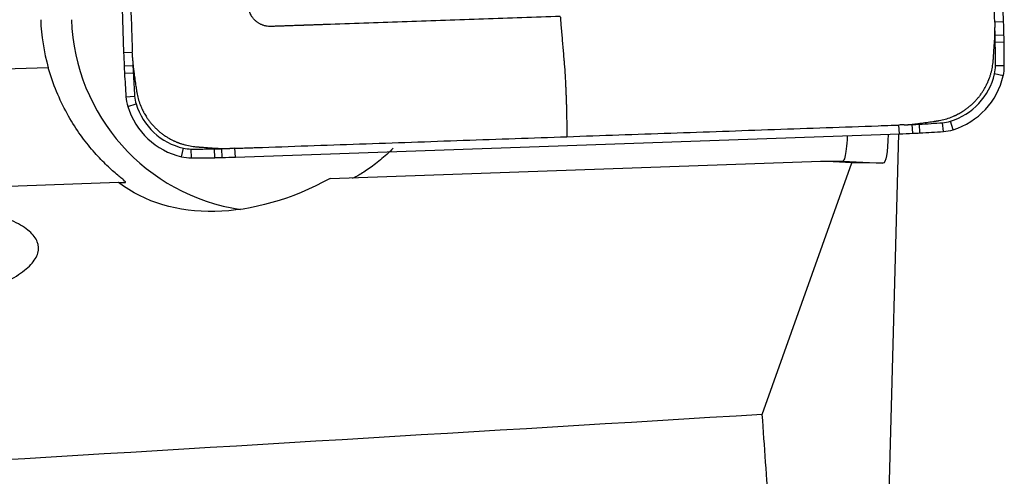
# Model space of a CAD drawing. Units: millimetres. Extents: x -65 to 125, y -81 to 32.
# Drawn here: x 88 to 95, y 1 to 4 of the extents above; entities that cross this region are included whole.
import ezdxf

# ---------------------------------------------------------------- set-up
doc = ezdxf.new("R2010")
doc.units = ezdxf.units.MM
doc.layers.add('1', color=4, linetype='CONTINUOUS')

msp = doc.modelspace()

# ---------------------------------------------------------------- linework, layer by layer
at = {"layer": '1'}
for p, q in [((94.808, 3.7993), (94.6506, 8.3242)), ((88.677, 8.1148), (88.8344, 3.5899)), ((94.808, 3.7993), (94.748, 3.7972)), ((94.8107, 3.7084), (94.7507, 3.7068)), ((94.8117, 3.6594), (94.7517, 3.6584)), ((88.8344, 3.5899), (88.8935, 3.592)), ((88.3228, 3.487), (88.0244, 3.4765)), ((88.838, 3.499), (88.897, 3.5016)), ((94.813, 3.4993), (94.753, 3.4993)), ((88.8404, 3.4501), (88.8994, 3.4533)), ((94.8054, 3.4318), (94.7469, 3.4453)), ((88.8503, 3.2903), (88.9092, 3.2945)), ((88.8626, 3.2235), (88.9191, 3.241)), ((94.1006, 3.0379), (94.0981, 3.0977)), ((94.1912, 3.0415), (94.1882, 3.1012)), ((94.24, 3.0439), (94.2363, 3.1036)), ((94.3991, 3.0538), (94.3945, 3.1134)), ((94.4657, 3.0662), (94.4478, 3.1233)), ((89.593, 2.8799), (94.1006, 3.0379)), ((94.0306, 0.5985), (94.0981, 3.0378)), ((89.2269, 2.8825), (89.2398, 2.9408)), ((89.2941, 2.8748), (89.2936, 2.9346)), ((89.4535, 2.8761), (89.4521, 2.9359)), ((89.5023, 2.8771), (89.5004, 2.9369)), ((89.593, 2.8799), (89.5904, 2.9396)), ((90.237, 2.7356), (93.5671, 2.8524)), ((93.1702, 1.1321), (93.7783, 2.8409)), ((93.7783, 2.8409), (93.5671, 2.8524)), ((93.5671, 2.8524), (93.7166, 2.8524)), ((93.7167, 2.8524), (93.9885, 2.8381)), ((93.9885, 2.8381), (93.7783, 2.8409)), ((88.8007, 2.7073), (87.9923, 2.679)), ((88.8007, 2.7073), (88.846, 2.7073))]:
    msp.add_line(p, q, dxfattribs=at)
for centre, major_axis, start_param, end_param in [((89.6153, 3.8603), (0, 1.35), 1.605703, 1.850933), ((89.8245, 3.8603), (0, -1.35), -1.53589, -0.146913), ((84.8516, 3.4503), (0, 9.9402), -1.54499, -1.539529), ((84.8521, 3.4503), (0, -10), 1.596602, 1.605703), ((89.831, 3.5794), (0, 4.9402), -1.55479, -1.54499), ((89.8314, 3.5794), (0, -5), 1.586802, 1.596602), ((84.8506, 3.4993), (0, 9.9402), -1.570796, -1.55479), ((84.8511, 3.4993), (0, -10), 1.570796, 1.586802), ((98.7903, 3.9389), (0, -10), -1.53589, -1.526789), ((98.7899, 3.9389), (0, 9.9402), 1.609342, 1.614804), ((93.8142, 3.719), (0, -5), -1.526789, -1.516989), ((93.8137, 3.719), (0, 4.9402), 1.614804, 1.624604), ((94.5137, 3.4993), (0, 0.2402), -1.797689, -1.570796), ((94.5142, 3.4993), (0, -0.3), 1.343904, 1.570796), ((98.7879, 3.9879), (0, -10), -1.516989, -1.500983), ((98.7875, 3.9879), (0, 9.9402), 1.624604, 1.640609), ((94.3196, 3.5443), (0, 0.4402), -2.844887, -1.797689), ((94.32, 3.5443), (0, -0.5), 0.296706, 1.343904), ((89.1484, 3.3112), (0, -0.3), -1.500983, -1.27409), ((89.1479, 3.3112), (0, 0.2402), 1.640609, 1.867502), ((89.3389, 3.3697), (0, -0.5), -1.27409, -0.226893), ((89.3385, 3.3697), (0, 0.4402), 1.867502, 2.9147), ((93.7525, 13.0318), (0, 9.9402), -3.103047, -3.097585), ((93.9716, 8.0367), (0, 4.9402), -3.097585, -3.087785), ((93.7038, 13.0294), (0, 9.9402), -3.087785, -3.071779), ((94.3778, 3.3531), (0, 0.2402), -3.071779, -2.844887), ((93.753, 13.0318), (0, -10), 0.034907, 0.044007), ((93.9721, 8.0367), (0, -5), 0.044007, 0.053807), ((93.7042, 13.0294), (0, -10), 0.053807, 0.069813), ((94.3783, 3.3531), (0, -0.3), 0.069813, 0.296706), ((89.2941, 3.1748), (0, -0.3), -0.226893, 0), ((89.2936, 3.1748), (0, 0.2402), 2.9147, -3.141593), ((89.2936, 12.8748), (0, 9.9402), 3.141593, -3.125587), ((89.2941, 12.8748), (0, -10), 0, 0.016006), ((89.3734, 7.8755), (0, 4.9402), -3.125587, -3.115787), ((89.3738, 7.8755), (0, -5), 0.016006, 0.025806), ((89.2448, 12.8738), (0, 9.9402), -3.115787, -3.110325), ((89.2453, 12.8738), (0, -10), 0.025806, 0.034907)]:
    msp.add_ellipse(centre, major_axis=major_axis, ratio=0.996195, start_param=start_param, end_param=end_param, dxfattribs=at)
at = {"layer": '1', "extrusion": (0, 0, -1)}
for centre, major_axis, ratio, start_param, end_param in [((93.9391, 3.4415), (-0.0502, 0.6034), 0.116044, 2.319021, -3.13034), ((83.8713, 3.3703), (-9.8455, 0.5179), 0.000334, -3.136194, -3.135242), ((89.8671, 3.8603), (-1.1779, -1.0489), 0.721468, -1.267126, -0.133853), ((34.5379, 0), (-154.7263, -8.4134), 0.014313, -1.958671, -1.918984), ((94.2841, 0), (-0.7302, 8.6996), 0.117453, -1.505489, -1.430443)]:
    msp.add_ellipse(centre, major_axis=major_axis, ratio=ratio, start_param=start_param, end_param=end_param, dxfattribs=at)
at = {"layer": '1'}
for points, knots in [([(94.748, 3.7972), (94.7479, 3.8011), (94.7472, 3.8192), (94.7461, 3.852), (94.7446, 3.8957), (94.7354, 4.1607), (94.7185, 4.6465), (94.6939, 5.3531), (94.6775, 5.8242), (94.6693, 6.0597)], [0, 0, 0, 0, 0.005097, 0.024007, 0.043526, 0.063046, 0.375364, 0.687682, 1, 1, 1, 1]), ([(91.7989, 3.8359), (91.6254, 3.8298), (91.2786, 3.8176), (90.7583, 3.7994), (90.4006, 3.7869), (90.2055, 3.78), (90.1733, 3.7789), (90.1468, 3.778), (90.1259, 3.7772), (90.1154, 3.7769), (90.1098, 3.7767), (90.109, 3.7766), (90.107, 3.7766), (90.1046, 3.7765), (90.1019, 3.7764), (90.0992, 3.7763), (90.0958, 3.7762), (90.0904, 3.776), (90.0836, 3.7757), (90.0755, 3.7755), (90.0687, 3.7752), (90.0633, 3.775), (90.0592, 3.7749), (90.0558, 3.7748), (90.0531, 3.7747), (90.0511, 3.7746), (90.049, 3.7745), (90.0463, 3.7744), (90.044, 3.7744), (90.0419, 3.7743), (90.0411, 3.7743), (90.0357, 3.7741), (90.0255, 3.7737), (90.0047, 3.773), (89.986, 3.7723), (89.9698, 3.7718), (89.9616, 3.7715), (89.9549, 3.7712), (89.9495, 3.771), (89.9464, 3.7709), (89.9444, 3.7709), (89.9434, 3.7708), (89.9423, 3.7708), (89.9415, 3.7708), (89.9405, 3.7707), (89.9391, 3.7707), (89.9352, 3.7705), (89.9264, 3.7702), (89.9074, 3.7696), (89.8857, 3.7688), (89.8641, 3.768), (89.8526, 3.7676), (89.8458, 3.7674), (89.8438, 3.7673), (89.8419, 3.7673), (89.8406, 3.7672), (89.8397, 3.7672), (89.8388, 3.7672), (89.8378, 3.7671), (89.8366, 3.7671), (89.8358, 3.7671), (89.8348, 3.767), (89.8339, 3.767), (89.8328, 3.767), (89.8321, 3.767), (89.8293, 3.7669), (89.8256, 3.767), (89.8207, 3.7672), (89.8131, 3.7678), (89.804, 3.769), (89.7936, 3.7713), (89.7858, 3.7735), (89.7781, 3.7762), (89.7704, 3.7793), (89.7628, 3.7828), (89.7553, 3.7868), (89.7481, 3.7913), (89.7411, 3.7962), (89.7343, 3.8015), (89.7279, 3.8072), (89.7218, 3.8132), (89.716, 3.8196), (89.7107, 3.8263), (89.7057, 3.8332), (89.7012, 3.8404), (89.6958, 3.8502), (89.6902, 3.8628), (89.6856, 3.8769), (89.6833, 3.8872), (89.682, 3.8948), (89.6813, 3.8999), (89.6809, 3.9045), (89.6807, 3.907), (89.6806, 3.9089), (89.6806, 3.9101), (89.6805, 3.9113), (89.6805, 3.9121), (89.6805, 3.9131), (89.6804, 3.9141), (89.6804, 3.9153), (89.6804, 3.9162), (89.6803, 3.9172), (89.6803, 3.9186), (89.6802, 3.9211), (89.6797, 3.934), (89.6789, 3.9571), (89.678, 3.9844), (89.6774, 4.002), (89.6771, 4.0102), (89.677, 4.0136), (89.6769, 4.0163), (89.6768, 4.018), (89.6768, 4.0194), (89.6767, 4.0204), (89.6767, 4.0213), (89.6767, 4.0219), (89.6766, 4.025), (89.6764, 4.0306), (89.676, 4.0415), (89.6755, 4.0551), (89.675, 4.0714), (89.6744, 4.0874), (89.6739, 4.1005), (89.6736, 4.1107), (89.6734, 4.1161), (89.6733, 4.1194), (89.6732, 4.1214), (89.6731, 4.1238), (89.673, 4.1265), (89.6729, 4.1292), (89.6728, 4.1326), (89.6725, 4.1408), (89.6722, 4.1503), (89.6718, 4.1612), (89.6716, 4.168), (89.6714, 4.1734), (89.6713, 4.1775), (89.6711, 4.1816), (89.671, 4.1846), (89.6709, 4.1867), (89.6709, 4.1876), (89.6705, 4.1984), (89.6698, 4.2195), (89.6683, 4.2622), (89.6611, 4.4686), (89.6483, 4.8385), (89.6301, 5.3607), (89.618, 5.7089), (89.6119, 5.883)], [0, 0, 0, 0, 0.125, 0.25, 0.375, 0.382812, 0.390625, 0.398193, 0.401978, 0.405643, 0.405762, 0.406006, 0.40625, 0.407227, 0.407715, 0.408203, 0.40918, 0.410156, 0.412109, 0.414062, 0.416016, 0.416992, 0.417969, 0.418945, 0.419434, 0.419922, 0.42041, 0.420898, 0.421875, 0.422119, 0.422363, 0.422478, 0.426025, 0.429688, 0.4375, 0.439453, 0.441406, 0.443359, 0.444336, 0.445312, 0.445557, 0.445801, 0.446045, 0.446289, 0.446411, 0.446777, 0.447266, 0.449219, 0.453125, 0.460938, 0.464844, 0.46875, 0.469238, 0.469727, 0.470215, 0.470581, 0.470703, 0.470825, 0.471191, 0.471436, 0.47168, 0.471802, 0.472168, 0.472412, 0.472656, 0.472778, 0.474609, 0.475586, 0.476562, 0.480469, 0.482422, 0.484375, 0.486328, 0.488281, 0.490234, 0.492188, 0.494141, 0.496094, 0.498047, 0.5, 0.501953, 0.503906, 0.505859, 0.507812, 0.509766, 0.511719, 0.515625, 0.519531, 0.522461, 0.523438, 0.525391, 0.526367, 0.5271, 0.527344, 0.527832, 0.528076, 0.52832, 0.528442, 0.528809, 0.529053, 0.529297, 0.529419, 0.529785, 0.530273, 0.53125, 0.539062, 0.546875, 0.550781, 0.551758, 0.552734, 0.553223, 0.553711, 0.553955, 0.554199, 0.554443, 0.554565, 0.554688, 0.556641, 0.558594, 0.5625, 0.566406, 0.570312, 0.573975, 0.575806, 0.577637, 0.577881, 0.578125, 0.579102, 0.57959, 0.580078, 0.581055, 0.582031, 0.585938, 0.587891, 0.589844, 0.59082, 0.591797, 0.592773, 0.59375, 0.593994, 0.594238, 0.59438, 0.601807, 0.609375, 0.625, 0.75, 0.875, 1, 1, 1, 1]), ([(88.8148, 5.8545), (88.823, 5.6189), (88.8394, 5.1479), (88.864, 4.4413), (88.8814, 3.9408), (88.8911, 3.6615), (88.8927, 3.614), (88.8934, 3.5959), (88.8935, 3.592)], [0, 0, 0, 0, 0.312318, 0.624636, 0.936954, 0.975993, 0.994903, 1, 1, 1, 1]), ([(91.7989, 3.8359), (91.799, 3.8314), (91.7993, 3.8245), (91.7998, 3.8169), (91.8001, 3.8133), (91.8003, 3.8116), (91.8003, 3.8106), (91.8004, 3.81), (91.8007, 3.8058), (91.8014, 3.7979), (91.8034, 3.7743), (91.8065, 3.7387), (91.8105, 3.6913), (91.8145, 3.6439), (91.8186, 3.5965), (91.8216, 3.561), (91.8236, 3.5373), (91.8244, 3.5274), (91.8251, 3.5195), (91.8258, 3.5116), (91.8276, 3.4894), (91.8303, 3.4514), (91.8328, 3.4069), (91.8343, 3.3777), (91.8348, 3.3653), (91.835, 3.3608), (91.8352, 3.3563), (91.8354, 3.3506), (91.836, 3.3369), (91.8367, 3.321), (91.8374, 3.3051), (91.8377, 3.2961), (91.8383, 3.2824), (91.8391, 3.2619), (91.8399, 3.2345), (91.8404, 3.2141), (91.8407, 3.2017), (91.8408, 3.1972), (91.8409, 3.1927), (91.841, 3.1871), (91.8414, 3.1646), (91.8425, 3.1085), (91.8436, 3.0546), (91.8443, 3.0186)], [0, 0, 0, 0, 0.015625, 0.023438, 0.027344, 0.029297, 0.030273, 0.03125, 0.031738, 0.046875, 0.0625, 0.125, 0.1875, 0.25, 0.3125, 0.375, 0.390625, 0.40625, 0.414062, 0.421875, 0.4375, 0.5, 0.5625, 0.59375, 0.601562, 0.605469, 0.609375, 0.617188, 0.625, 0.65625, 0.671875, 0.679688, 0.6875, 0.71875, 0.75, 0.78125, 0.789062, 0.792969, 0.796875, 0.804688, 0.8125, 0.875, 1, 1, 1, 1]), ([(94.7478, 3.6774), (94.7479, 3.6784), (94.748, 3.6803), (94.7482, 3.6832), (94.7484, 3.6859), (94.7485, 3.6887), (94.7487, 3.6924), (94.7489, 3.697), (94.7492, 3.7025), (94.7494, 3.7098), (94.7496, 3.7191), (94.7498, 3.7301), (94.7497, 3.7393), (94.7496, 3.7467), (94.7495, 3.7513), (94.7495, 3.755), (94.7494, 3.7579), (94.7493, 3.76), (94.7493, 3.7611)], [0, 0, 0, 0, 0.03655, 0.069517, 0.102485, 0.135452, 0.168419, 0.234354, 0.300288, 0.366223, 0.498092, 0.629961, 0.76183, 0.827765, 0.8937, 0.926667, 0.959634, 1, 1, 1, 1]), ([(94.7382, 3.5397), (94.7382, 3.5398), (94.7383, 3.5403), (94.7383, 3.5413), (94.7385, 3.544), (94.7388, 3.5481), (94.7393, 3.5555), (94.74, 3.5647), (94.7407, 3.5757), (94.7423, 3.5978), (94.744, 3.623), (94.746, 3.6513), (94.7469, 3.6651), (94.7475, 3.6724), (94.7475, 3.6735), (94.7477, 3.6753), (94.7477, 3.6766), (94.7478, 3.6774)], [0, 0, 0, 0, 0.002351, 0.012349, 0.022347, 0.06234, 0.102333, 0.182319, 0.262304, 0.34229, 0.662233, 0.812207, 0.957493, 0.96218, 0.972178, 0.982177, 1, 1, 1, 1]), ([(88.8948, 3.5559), (88.8948, 3.5547), (88.8949, 3.5518), (88.8951, 3.547), (88.8954, 3.5415), (88.8958, 3.5341), (88.8964, 3.5249), (88.8976, 3.5102), (88.8989, 3.4974), (88.9002, 3.4864), (88.9008, 3.4819), (88.9012, 3.4782), (88.9016, 3.4754), (88.9019, 3.4735), (88.902, 3.4725)], [0, 0, 0, 0, 0.040366, 0.1063, 0.172235, 0.23817, 0.370039, 0.501908, 0.765646, 0.831581, 0.897515, 0.930483, 0.96345, 1, 1, 1, 1]), ([(88.846, 2.7073), (88.8511, 2.7073), (88.8459, 2.7134), (88.8203, 2.7361), (88.8008, 2.7521), (88.7548, 2.792), (88.7285, 2.8159), (88.6739, 2.8699), (88.6454, 2.9001), (88.5878, 2.9679), (88.5588, 3.0053), (88.5031, 3.0856), (88.4762, 3.1288), (88.4249, 3.2223), (88.4007, 3.2727), (88.3579, 3.3766), (88.339, 3.4306), (88.3228, 3.487)], [0, 0, 0, 0, 0.125, 0.125, 0.25, 0.25, 0.375, 0.375, 0.5, 0.5, 0.625, 0.625, 0.75, 0.75, 0.875, 0.875, 1, 1, 1, 1]), ([(94.3534, 3.1254), (94.3537, 3.1255), (94.3545, 3.1256), (94.3561, 3.1258), (94.3582, 3.1261), (94.3616, 3.1266), (94.3658, 3.1273), (94.376, 3.1291), (94.398, 3.1337), (94.4321, 3.1432), (94.4609, 3.1543), (94.4768, 3.1615), (94.48, 3.163), (94.4816, 3.1637), (94.4829, 3.1643), (94.4839, 3.1648), (94.4854, 3.1655), (94.4866, 3.1661), (94.4879, 3.1667), (94.4889, 3.1673), (94.4905, 3.1681), (94.4922, 3.1689), (94.4947, 3.1702), (94.498, 3.1719), (94.5041, 3.1751), (94.5106, 3.1787), (94.5204, 3.1843), (94.5332, 3.1922), (94.5504, 3.2038), (94.5655, 3.2151), (94.5774, 3.2247), (94.586, 3.2322), (94.5946, 3.2398), (94.6029, 3.2477), (94.611, 3.2558), (94.6189, 3.2641), (94.6266, 3.2726), (94.6341, 3.2813), (94.6413, 3.2902), (94.6484, 3.2993), (94.6551, 3.3085), (94.6617, 3.3179), (94.668, 3.3274), (94.674, 3.337), (94.6797, 3.3468), (94.6871, 3.36), (94.693, 3.3717), (94.6978, 3.3819), (94.7008, 3.3885), (94.703, 3.3936), (94.7046, 3.3974), (94.705, 3.3985), (94.7057, 3.4), (94.7062, 3.4013), (94.7067, 3.4026), (94.7071, 3.4036), (94.7077, 3.4051), (94.7082, 3.4064), (94.7087, 3.4075), (94.7091, 3.4086), (94.7097, 3.4103), (94.7106, 3.4127), (94.7116, 3.4153), (94.7147, 3.4239), (94.7197, 3.4387), (94.7275, 3.4665), (94.7331, 3.4944), (94.7363, 3.5185), (94.7374, 3.5297), (94.7378, 3.5346), (94.738, 3.5363), (94.7381, 3.5376), (94.7381, 3.5385), (94.7382, 3.5393), (94.7382, 3.5397)], [0, 0, 0, 0, 0.001725, 0.003979, 0.008489, 0.012998, 0.022016, 0.031035, 0.067109, 0.139258, 0.211406, 0.220425, 0.224934, 0.228316, 0.229443, 0.231698, 0.233952, 0.237334, 0.238462, 0.240716, 0.242971, 0.24748, 0.249735, 0.256499, 0.265517, 0.283555, 0.292573, 0.319629, 0.355703, 0.391777, 0.409814, 0.427852, 0.445889, 0.463926, 0.481963, 0.5, 0.518037, 0.536074, 0.554111, 0.572148, 0.590186, 0.608223, 0.62626, 0.644297, 0.662334, 0.680371, 0.716445, 0.725464, 0.734483, 0.751392, 0.75252, 0.754774, 0.757029, 0.760411, 0.761538, 0.763793, 0.766048, 0.769429, 0.770557, 0.771684, 0.775066, 0.779575, 0.784085, 0.788594, 0.824668, 0.860742, 0.932891, 0.968965, 0.987002, 0.991511, 0.994893, 0.996021, 0.998275, 1, 1, 1, 1]), ([(88.902, 3.4725), (88.9021, 3.4716), (88.9023, 3.4704), (88.9026, 3.4686), (88.9032, 3.4643), (88.9042, 3.457), (88.9061, 3.4433), (88.9086, 3.4258), (88.9116, 3.4044), (88.9146, 3.3825), (88.9172, 3.3643), (88.9192, 3.3496), (88.9203, 3.3421), (88.9208, 3.3381), (88.921, 3.3372), (88.9211, 3.3364), (88.9211, 3.3358), (88.9212, 3.3357)], [0, 0, 0, 0, 0.017823, 0.027822, 0.03782, 0.112807, 0.187793, 0.337767, 0.497738, 0.65771, 0.817681, 0.897667, 0.977653, 0.982652, 0.987651, 0.997649, 1, 1, 1, 1]), ([(88.9212, 3.3357), (88.9212, 3.3354), (88.9213, 3.3346), (88.9216, 3.333), (88.9219, 3.3309), (88.9224, 3.3275), (88.9231, 3.3233), (88.9248, 3.3131), (88.9294, 3.291), (88.9389, 3.2567), (88.95, 3.2278), (88.9571, 3.2118), (88.9586, 3.2087), (88.9593, 3.207), (88.9599, 3.2058), (88.9604, 3.2047), (88.9611, 3.2033), (88.9617, 3.202), (88.9623, 3.2008), (88.9628, 3.1997), (88.9637, 3.1981), (88.9645, 3.1964), (88.9657, 3.1939), (88.9674, 3.1906), (88.9707, 3.1844), (88.9743, 3.1779), (88.9798, 3.1682), (88.9876, 3.1553), (88.9992, 3.138), (89.0105, 3.1228), (89.0201, 3.1109), (89.0275, 3.1022), (89.0351, 3.0937), (89.043, 3.0853), (89.051, 3.0772), (89.0593, 3.0692), (89.0678, 3.0615), (89.0765, 3.054), (89.0853, 3.0467), (89.0943, 3.0397), (89.1035, 3.0329), (89.1129, 3.0263), (89.1223, 3.02), (89.132, 3.014), (89.1417, 3.0082), (89.1548, 3.0008), (89.1665, 2.9948), (89.1766, 2.9901), (89.1832, 2.9871), (89.1883, 2.9848), (89.1921, 2.9832), (89.1932, 2.9828), (89.1947, 2.9821), (89.196, 2.9816), (89.1973, 2.9811), (89.1983, 2.9807), (89.1998, 2.9801), (89.2011, 2.9796), (89.2022, 2.9791), (89.2032, 2.9787), (89.205, 2.9781), (89.2073, 2.9772), (89.2099, 2.9762), (89.2185, 2.973), (89.2332, 2.9681), (89.261, 2.9603), (89.2888, 2.9546), (89.3128, 2.9514), (89.3239, 2.9503), (89.3287, 2.9499), (89.3304, 2.9497), (89.3317, 2.9496), (89.3327, 2.9495), (89.3335, 2.9495), (89.3338, 2.9495)], [0, 0, 0, 0, 0.001725, 0.003979, 0.008489, 0.012998, 0.022016, 0.031035, 0.067109, 0.139258, 0.211406, 0.220425, 0.224934, 0.228316, 0.229443, 0.231698, 0.233952, 0.237334, 0.238462, 0.240716, 0.242971, 0.24748, 0.249735, 0.256499, 0.265517, 0.283555, 0.292573, 0.319629, 0.355703, 0.391777, 0.409814, 0.427852, 0.445889, 0.463926, 0.481963, 0.5, 0.518037, 0.536074, 0.554111, 0.572148, 0.590186, 0.608223, 0.62626, 0.644297, 0.662334, 0.680371, 0.716445, 0.725464, 0.734483, 0.751392, 0.75252, 0.754774, 0.757029, 0.760411, 0.761538, 0.763793, 0.766048, 0.769429, 0.770557, 0.771684, 0.775066, 0.779575, 0.784085, 0.788594, 0.824668, 0.860742, 0.932891, 0.968965, 0.987002, 0.991511, 0.994893, 0.996021, 0.998275, 1, 1, 1, 1]), ([(91.8443, 3.0186), (92.0789, 3.0269), (92.5482, 3.0433), (93.2521, 3.068), (93.7507, 3.0855), (94.0289, 3.0952), (94.0762, 3.0969), (94.0943, 3.0975), (94.0981, 3.0977)], [0, 0, 0, 0, 0.312318, 0.624636, 0.936954, 0.975993, 0.994903, 1, 1, 1, 1]), ([(94.1341, 3.0989), (94.1352, 3.099), (94.1382, 3.0991), (94.143, 3.0993), (94.1485, 3.0995), (94.1558, 3.1), (94.165, 3.1006), (94.1796, 3.1018), (94.1924, 3.1031), (94.2033, 3.1044), (94.2078, 3.1049), (94.2115, 3.1054), (94.2143, 3.1058), (94.2162, 3.1061), (94.2172, 3.1062)], [0, 0, 0, 0, 0.040366, 0.1063, 0.172235, 0.23817, 0.370039, 0.501908, 0.765646, 0.831581, 0.897515, 0.930483, 0.96345, 1, 1, 1, 1]), ([(94.2172, 3.1062), (94.218, 3.1063), (94.2193, 3.1065), (94.221, 3.1067), (94.2253, 3.1074), (94.2326, 3.1084), (94.2462, 3.1103), (94.2637, 3.1128), (94.285, 3.1158), (94.3068, 3.1189), (94.325, 3.1214), (94.3396, 3.1235), (94.3471, 3.1245), (94.3511, 3.1251), (94.352, 3.1252), (94.3528, 3.1253), (94.3533, 3.1254), (94.3534, 3.1254)], [0, 0, 0, 0, 0.017823, 0.027822, 0.03782, 0.112807, 0.187793, 0.337767, 0.497738, 0.65771, 0.817681, 0.897667, 0.977653, 0.982652, 0.987651, 0.997649, 1, 1, 1, 1]), ([(89.5904, 2.9396), (89.5943, 2.9398), (89.6123, 2.9404), (89.645, 2.9416), (89.6885, 2.9431), (89.9525, 2.9523), (90.4364, 2.9693), (91.1404, 2.994), (91.6096, 3.0104), (91.8443, 3.0186)], [0, 0, 0, 0, 0.005097, 0.024007, 0.043526, 0.063046, 0.375364, 0.687682, 1, 1, 1, 1]), ([(93.7468, 3.0196), (93.7463, 3.0122), (93.7458, 3.0049), (93.743, 2.9671), (93.7401, 2.9402), (93.734, 2.8971), (93.7307, 2.8805), (93.7237, 2.8581), (93.7202, 2.8524), (93.7167, 2.8524)], [0, 0, 0, 0, 0.07052, 0.07052, 0.380347, 0.380347, 0.690173, 0.690173, 1, 1, 1, 1]), ([(89.3338, 2.9495), (89.3339, 2.9495), (89.3345, 2.9494), (89.3355, 2.9494), (89.3382, 2.9492), (89.3423, 2.9489), (89.3496, 2.9484), (89.3588, 2.9477), (89.3698, 2.9469), (89.3917, 2.9454), (89.4169, 2.9436), (89.445, 2.9417), (89.4587, 2.9407), (89.4661, 2.9402), (89.4672, 2.9401), (89.4689, 2.94), (89.4702, 2.9399), (89.471, 2.9398)], [0, 0, 0, 0, 0.002351, 0.012349, 0.022347, 0.06234, 0.102333, 0.182319, 0.262304, 0.34229, 0.662233, 0.812207, 0.957493, 0.96218, 0.972178, 0.982177, 1, 1, 1, 1]), ([(89.471, 2.9398), (89.472, 2.9398), (89.474, 2.9396), (89.4768, 2.9395), (89.4795, 2.9393), (89.4823, 2.9391), (89.4859, 2.9389), (89.4905, 2.9387), (89.496, 2.9385), (89.5034, 2.9382), (89.5125, 2.938), (89.5235, 2.9379), (89.5327, 2.9379), (89.54, 2.938), (89.5446, 2.9381), (89.5483, 2.9382), (89.5513, 2.9383), (89.5533, 2.9383), (89.5544, 2.9384)], [0, 0, 0, 0, 0.03655, 0.069517, 0.102485, 0.135452, 0.168419, 0.234354, 0.300288, 0.366223, 0.498092, 0.629961, 0.76183, 0.827765, 0.8937, 0.926667, 0.959634, 1, 1, 1, 1]), ([(90.6647, 2.9396), (90.6354, 2.9104), (90.6061, 2.8841), (90.5486, 2.8366), (90.5204, 2.8155), (90.4673, 2.7787), (90.4426, 2.7634), (90.404, 2.7417), (90.3907, 2.7356), (90.3865, 2.7356)], [0, 0, 0, 0, 0.25, 0.25, 0.5, 0.5, 0.75, 0.75, 1, 1, 1, 1]), ([(87.774, 1.9282), (87.8428, 1.9503), (87.9064, 1.9739), (88.0175, 2.0222), (88.0656, 2.047), (88.1468, 2.0978), (88.18, 2.1241), (88.2286, 2.1761), (88.2445, 2.202), (88.2595, 2.2535), (88.2583, 2.2794), (88.2387, 2.3289), (88.2206, 2.3529), (88.1675, 2.3991), (88.1322, 2.4214), (88.0472, 2.4628), (87.9974, 2.482), (87.9402, 2.4998)], [0, 0, 0, 0, 0.125, 0.125, 0.25, 0.25, 0.375, 0.375, 0.5, 0.5, 0.625, 0.625, 0.75, 0.75, 0.875, 0.875, 1, 1, 1, 1])]:
    msp.add_open_spline(points, degree=3, knots=knots, dxfattribs=at)
for points in [[(94.748, 3.7972), (94.7484, 3.7852), (94.7488, 3.7731), (94.7492, 3.7611)], [(88.8948, 3.5559), (88.8944, 3.5679), (88.8939, 3.58), (88.8935, 3.592)], [(94.1341, 3.099), (94.1221, 3.0985), (94.1101, 3.0981), (94.0981, 3.0977)], [(89.5904, 2.9396), (89.5784, 2.9392), (89.5664, 2.9388), (89.5544, 2.9384)]]:
    msp.add_open_spline(points, degree=3, dxfattribs=at)

doc.saveas('drawing.dxf')
